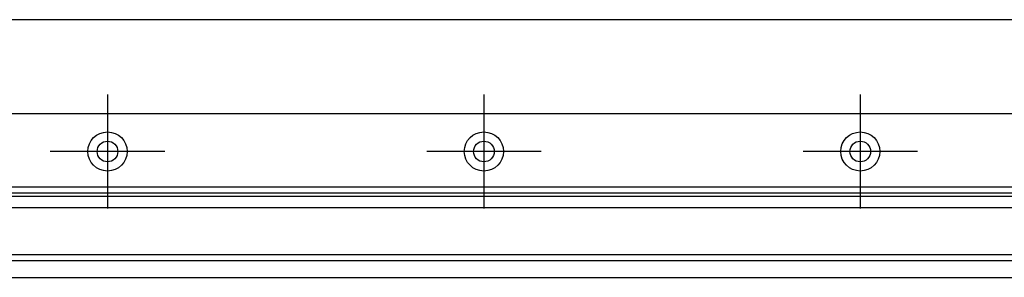
# Model space of a CAD drawing. Extents: x 58 to 871, y 57 to 1129.
# Drawn here: x 348 to 609, y 728 to 796 of the extents above; entities that cross this region are included whole.
import ezdxf

# ---------------------------------------------------------------- set-up
doc = ezdxf.new("R2010")
doc.units = 0
doc.header["$LTSCALE"] = 4
doc.linetypes.add('CENTER', pattern=[50.8, 31.75, -6.35, 6.35, -6.35])
doc.layers.add('AM_0', color=7, linetype='CONTINUOUS')
doc.layers.add('AM_7', color=1, linetype='CENTER')

msp = doc.modelspace()

# ---------------------------------------------------------------- linework, layer by layer
at = {"layer": 'AM_0'}
for p, q in [((753.02, 796.45, -599.54), (188.82, 796.45, -599.54)), ((745.92, 771.37, -599.54), (195.92, 771.37, -599.54)), ((725.42, 751.87, -599.54), (216.42, 751.87, -599.54)), ((216.42, 750.37, -599.54), (725.42, 750.37, -599.54)), ((723.92, 749.37, -599.54), (217.92, 749.37, -599.54)), ((720.92, 746.37, -599.54), (220.92, 746.37, -599.54)), ((725.42, 733.87, -599.54), (216.42, 733.87, -599.54)), ((220.92, 732.37, -599.54), (720.92, 732.37, -599.54)), ((222.25, 727.87, -599.54), (719.6, 727.87, -599.54))]:
    msp.add_line(p, q, dxfattribs=at)
for centre, radius in [((370.92, 761.37, -599.54), 5.2), ((370.92, 761.37, -599.54), 5.2), ((370.92, 761.37, -599.54), 5.2), ((370.92, 761.37, -599.54), 5.2), ((470.92, 761.37, -599.54), 5.2), ((470.92, 761.37, -599.54), 5.2), ((470.92, 761.37, -599.54), 5.2), ((470.92, 761.37, -599.54), 5.2), ((570.92, 761.37, -599.54), 5.2), ((370.92, 761.37, -599.54), 2.75), ((370.92, 761.37, -599.54), 2.75), ((370.92, 761.37, -599.54), 2.75), ((370.92, 761.37, -599.54), 2.75), ((470.92, 761.37, -599.54), 2.75), ((470.92, 761.37, -599.54), 2.75), ((470.92, 761.37, -599.54), 2.75), ((470.92, 761.37, -599.54), 2.75), ((570.92, 761.37, -599.54), 2.75)]:
    msp.add_circle(centre, radius, dxfattribs=at)
at = {"layer": 'AM_7'}
for p, q in [((370.92, 776.57, -599.54), (370.92, 746.17, -599.54)), ((370.92, 776.57, -599.54), (370.92, 746.17, -599.54)), ((370.92, 776.57, -599.54), (370.92, 746.17, -599.54)), ((370.92, 776.57, -599.54), (370.92, 746.17, -599.54)), ((470.92, 776.57, -599.54), (470.92, 746.17, -599.54)), ((470.92, 776.57, -599.54), (470.92, 746.17, -599.54)), ((470.92, 776.57, -599.54), (470.92, 746.17, -599.54)), ((470.92, 776.57, -599.54), (470.92, 746.17, -599.54)), ((570.92, 776.57, -599.54), (570.92, 746.17, -599.54)), ((386.12, 761.37, -599.54), (355.72, 761.37, -599.54)), ((386.12, 761.37, -599.54), (355.72, 761.37, -599.54)), ((386.12, 761.37, -599.54), (355.72, 761.37, -599.54)), ((386.12, 761.37, -599.54), (355.72, 761.37, -599.54)), ((486.12, 761.37, -599.54), (455.72, 761.37, -599.54)), ((486.12, 761.37, -599.54), (455.72, 761.37, -599.54)), ((486.12, 761.37, -599.54), (455.72, 761.37, -599.54)), ((486.12, 761.37, -599.54), (455.72, 761.37, -599.54)), ((586.12, 761.37, -599.54), (555.72, 761.37, -599.54))]:
    msp.add_line(p, q, dxfattribs=at)

doc.saveas('drawing.dxf')
